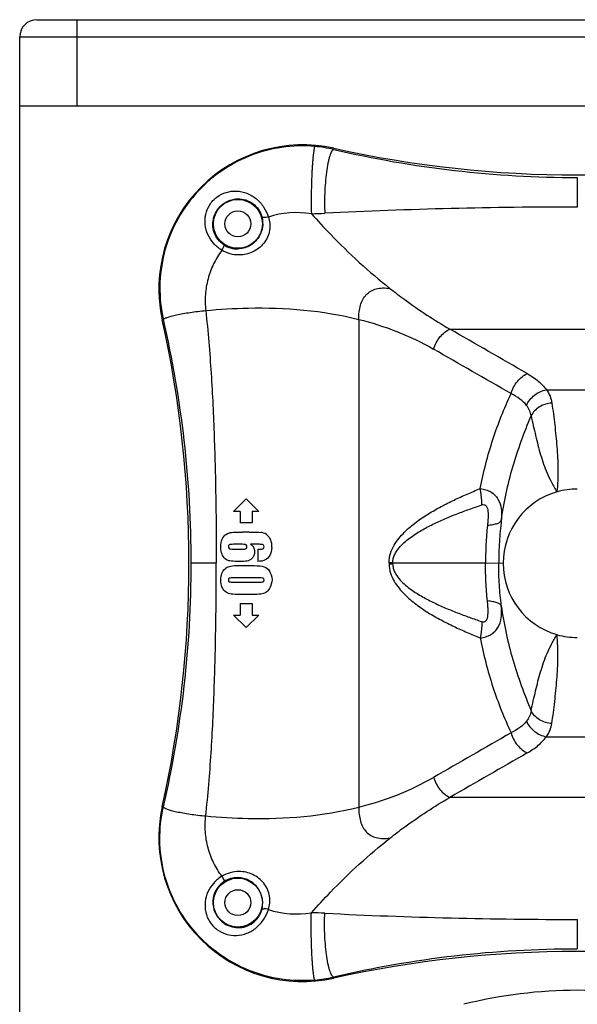
# Model space of a CAD drawing. Units: millimetres. Extents: x 0 to 800, y 0 to 687.
# Drawn here: x 0 to 97, y 516 to 687 of the extents above; entities that cross this region are included whole.
import ezdxf

# ---------------------------------------------------------------- set-up
doc = ezdxf.new("R2010")
doc.units = ezdxf.units.MM

# ---------------------------------------------------------------- blocks, each defined once
blk = doc.blocks.new('ARTEC 306')
at = {"linetype": 'Continuous'}
for p, q in [((237.62, 772.58), (425.48, 772.58)), ((244.62, 757.58), (244.62, 772.58)), ((234.62, 395.58), (234.62, 769.58)), ((234.62, 769.58), (428.48, 769.58)), ((234.62, 757.58), (428.48, 757.58)), ((289.19, 750.02), (289.23, 750.21)), ((331.55, 745.14), (331.55, 740.01)), ((259.6, 720.44), (259.41, 720.39)), ((293.55, 720.48), (293.55, 635.68)), ((309.4, 718.78), (353.69, 718.78)), ((326.18, 708.25), (336.91, 708.25)), ((271.8, 687.08), (274, 689.28)), ((274, 689.28), (276.2, 687.08)), ((272.95, 687.08), (271.8, 687.08)), ((272.95, 687.08), (272.95, 685.08)), ((275.05, 687.08), (275.05, 685.08)), ((276.2, 687.08), (275.05, 687.08)), ((275.05, 685.08), (272.95, 685.08)), ((274.5, 683.49), (273.33, 683.49)), ((273.34, 681.37), (271.8, 681.37)), ((276.11, 681.37), (274.75, 681.37)), ((271.75, 680.52), (273.34, 680.52)), ((275.99, 680.52), (275.99, 678.4)), ((268.8, 678.08), (264.44, 678.08)), ((273.17, 678.4), (272.5, 678.4)), ((298.82, 678.08), (298.82, 678.17)), ((298.82, 678.08), (298.82, 677.99)), ((299.45, 678.08), (298.82, 678.08)), ((315.59, 678.09), (299.45, 678.14)), ((318.65, 678.08), (299.45, 678.01)), ((272.4, 677.67), (275.37, 677.67)), ((271.87, 674.79), (276.08, 674.79)), ((276.08, 675.55), (271.94, 675.55)), ((275.37, 672.66), (272.53, 672.66)), ((272.95, 671.08), (272.95, 669.08)), ((272.95, 671.08), (275.05, 671.08)), ((275.05, 671.08), (275.05, 669.08)), ((271.8, 669.08), (272.95, 669.08)), ((274, 666.88), (271.8, 669.08)), ((276.2, 669.08), (274, 666.88)), ((275.05, 669.08), (276.2, 669.08)), ((326.18, 647.91), (336.91, 647.91)), ((353.69, 637.37), (309.4, 637.37)), ((259.6, 635.72), (259.41, 635.76)), ((331.55, 616.14), (331.55, 611.02)), ((289.19, 606.13), (289.23, 605.94))]:
    blk.add_line(p, q, dxfattribs=at)
for centre, radius in [((272.55, 737.08), 4.25), ((272.55, 737.08), 2.25), ((272.55, 619.08), 4.25), ((272.55, 619.08), 2.25)]:
    blk.add_circle(centre, radius, dxfattribs=at)
for centre, radius, start, end in [((237.62, 769.58), 3, 90, 180), ((283.82, 725.81), 25, 77.4928, 192.5072), ((283.82, 726.72), 23.91, 77.031, 84.9089), ((331.53, 931.02), 185.88, 256.8314, 270.0034), ((331.55, 940.98), 195.4, 257.4928, 282.5072), ((331.2, -132.6), 872.61, 89.97748, 92.85918), ((282.78, 722.83), 16.21, 80.9907, 107.6746), ((283.75, 816.41), 77.58, 271.163, 272.9034), ((272.48, 737.07), 4.34, 237.3613, 270.8579), ((68.65, 678.08), 195.4, 347.4928, 12.5072), ((76.26, 678.02), 188.18, 0.0163, 13.0254), ((331.55, 678.08), 12.9, 105.8404, 254.1596), ((331.55, 678.06), 12.92, 90.0094, 105.831), ((76.26, 678.13), 188.18, 346.9746, 359.9837), ((292.57, 484.05), 194.22, 87.9694, 88.1548), ((292.57, 872.1), 194.22, 271.8452, 272.0306), ((302.56, 678.08), 3.11, 178.8257, 180.0588), ((302.56, 678.07), 3.11, 179.9412, 181.1743), ((331.55, 678.09), 12.92, 254.169, 269.9906), ((283.82, 630.35), 25, 167.4928, 282.5072), ((272.48, 619.08), 4.34, 89.1421, 122.6387), ((282.78, 633.32), 16.21, 252.3254, 279.0093), ((283.75, 539.75), 77.58, 87.0966, 88.837), ((331.2, 1488.76), 872.61, 267.14082, 270.02252), ((331.53, 425.13), 185.88, 89.9966, 103.1686), ((331.55, 415.18), 195.4, 77.4928, 102.5072), ((283.82, 629.43), 23.91, 275.0911, 282.969)]:
    blk.add_arc(centre, radius, start, end, dxfattribs=at)
at = {"ltscale": 10}
blk.add_arc((331.55, 522.58), 81.25, 75.9608, 104.0392, dxfattribs=at)
at = {"linetype": 'Continuous'}
for points, knots in [([(285.94, 750.54), (284.01, 750.71), (280.1, 750.6), (274.44, 749.07), (269.29, 746.26), (264.93, 742.33), (261.61, 737.5), (259.52, 732.02), (258.76, 726.21), (259.17, 722.32), (259.6, 720.44)], [0, 0, 0, 0, 0.124994, 0.25002, 0.375082, 0.500167, 0.625251, 0.750291, 0.875223, 1, 1, 1, 1]), ([(285.94, 750.54), (285.93, 750.53), (285.9, 750.48), (285.85, 750.35), (285.79, 750.11), (285.73, 749.73), (285.66, 749.23), (285.6, 748.62), (285.54, 747.91), (285.48, 747.12), (285.41, 745.94), (285.34, 744.37), (285.3, 742.46), (285.29, 740.6), (285.3, 739.41), (285.32, 738.84)], [0, 0, 0, 0, 0.005008, 0.012505, 0.035372, 0.068675, 0.111932, 0.164396, 0.225144, 0.293075, 0.366959, 0.527129, 0.69404, 0.855559, 1, 1, 1, 1]), ([(289.19, 750.02), (289.13, 750.01), (288.99, 749.91), (288.83, 749.68), (288.67, 749.33), (288.51, 748.86), (288.35, 748.29), (288.14, 747.35), (287.92, 746), (287.74, 744.25), (287.62, 742.41), (287.59, 740.62), (287.64, 739.47), (287.68, 738.92)], [0, 0, 0, 0, 0.016674, 0.041203, 0.075048, 0.118291, 0.170441, 0.230708, 0.371326, 0.530249, 0.695974, 0.856423, 1, 1, 1, 1]), ([(269.76, 732.5), (269.24, 732.82), (268.28, 733.62), (267.26, 735.17), (266.77, 736.93), (266.86, 738.75), (267.57, 740.46), (268.83, 741.82), (270.48, 742.66), (271.7, 742.81), (272.29, 742.79)], [0, 0, 0, 0, 0.12727, 0.253829, 0.377368, 0.499899, 0.624819, 0.752108, 0.877482, 1, 1, 1, 1]), ([(270.14, 733.42), (269.74, 733.67), (269.04, 734.32), (268.37, 735.56), (268.13, 736.94), (268.33, 738.31), (268.94, 739.58), (269.93, 740.6), (271.18, 741.25), (272.1, 741.42), (272.55, 741.42)], [0, 0, 0, 0, 0.127673, 0.254064, 0.376644, 0.498747, 0.624229, 0.752373, 0.877977, 1, 1, 1, 1]), ([(272.29, 742.79), (272.92, 742.76), (273.86, 742.56), (275.01, 741.99), (276.06, 741.24), (277.13, 740.02), (277.67, 738.86), (277.86, 738.28)], [0, 0, 0, 0, 0.247078, 0.373285, 0.501094, 0.75633, 1, 1, 1, 1]), ([(272.55, 741.42), (273, 741.43), (273.94, 741.3), (275.21, 740.66), (276.19, 739.64), (276.59, 738.78), (276.7, 738.35)], [0, 0, 0, 0, 0.247094, 0.501698, 0.75932, 1, 1, 1, 1]), ([(276.7, 738.35), (276.87, 737.75), (276.95, 736.38), (276.29, 734.79), (275.36, 733.77), (274.5, 733.19), (273.55, 732.83), (272.88, 732.74), (272.55, 732.73)], [0, 0, 0, 0, 0.236295, 0.492606, 0.622005, 0.749136, 0.874732, 1, 1, 1, 1]), ([(277.86, 738.28), (277.98, 737.91), (278.14, 737.14), (278.1, 735.94), (277.74, 734.75), (276.88, 733.34), (275.22, 732.04), (273.58, 731.68), (272.78, 731.67)], [0, 0, 0, 0, 0.118685, 0.241614, 0.368833, 0.497688, 0.750399, 1, 1, 1, 1]), ([(277.86, 738.28), (277.74, 738.23), (277.49, 738.18), (277.19, 738.16), (276.97, 738.18), (276.83, 738.23), (276.73, 738.3), (276.7, 738.35)], [0, 0, 0, 0, 0.324753, 0.617244, 0.740469, 0.844936, 1, 1, 1, 1]), ([(285.32, 738.84), (286.41, 737.63), (290.68, 733.02), (295.33, 728.75), (298.99, 725.86)], [0, 0, 0, 0, 0.258745, 1, 1, 1, 1]), ([(269.76, 732.5), (269.82, 732.6), (269.94, 732.8), (270.07, 733.07), (270.14, 733.26), (270.16, 733.37), (270.15, 733.41), (270.14, 733.42)], [0, 0, 0, 0, 0.359531, 0.668767, 0.887968, 0.956634, 1, 1, 1, 1]), ([(269.76, 732.5), (269.21, 731.75), (268.25, 730.16), (267.27, 727.55), (266.81, 724.8), (266.85, 722.94), (266.95, 722.02)], [0, 0, 0, 0, 0.249941, 0.499937, 0.749969, 1, 1, 1, 1]), ([(272.78, 731.67), (272.25, 731.66), (271.19, 731.8), (270.21, 732.22), (269.76, 732.5)], [0, 0, 0, 0, 0.498853, 1, 1, 1, 1]), ([(293.55, 720.48), (293.55, 720.91), (293.59, 721.74), (293.82, 722.92), (294.23, 723.95), (294.83, 724.8), (295.63, 725.43), (296.62, 725.83), (297.76, 725.98), (298.57, 725.92), (298.99, 725.86)], [0, 0, 0, 0, 0.143478, 0.275899, 0.397034, 0.509578, 0.619132, 0.733248, 0.858773, 1, 1, 1, 1]), ([(298.99, 725.86), (299.83, 725.2), (303.17, 722.65), (306.69, 720.34), (309.4, 718.78)], [0, 0, 0, 0, 0.254882, 1, 1, 1, 1]), ([(266.95, 722.02), (269.41, 722.24), (278.29, 722.78), (287.3, 722.04), (293.55, 720.48)], [0, 0, 0, 0, 0.27684, 1, 1, 1, 1]), ([(259.6, 720.44), (259.61, 720.47), (259.68, 720.54), (259.81, 720.64), (260.01, 720.73), (260.4, 720.88), (261.03, 721.07), (261.95, 721.29), (263.05, 721.5), (264.28, 721.69), (265.59, 721.87), (266.5, 721.97), (266.95, 722.02)], [0, 0, 0, 0, 0.014498, 0.035964, 0.065291, 0.102591, 0.200249, 0.325851, 0.474726, 0.641103, 0.818545, 1, 1, 1, 1]), ([(266.95, 722.02), (267.16, 720.2), (267.52, 716.55), (268.04, 709.23), (268.47, 700.07), (268.74, 689.08), (268.8, 681.74), (268.8, 678.08)], [0, 0, 0, 0, 0.124998, 0.249998, 0.499996, 0.749997, 1, 1, 1, 1]), ([(293.55, 720.48), (295.79, 719.92), (300.27, 718.5), (304.52, 716.48), (306.57, 715.3)], [0, 0, 0, 0, 0.493586, 1, 1, 1, 1]), ([(306.57, 715.3), (306.68, 715.68), (306.99, 716.43), (307.64, 717.43), (308.45, 718.24), (309.08, 718.64), (309.4, 718.78)], [0, 0, 0, 0, 0.25879, 0.520192, 0.770824, 1, 1, 1, 1]), ([(320.03, 707.57), (320.14, 707.95), (320.44, 708.69), (321.09, 709.69), (321.9, 710.51), (322.53, 710.91), (322.86, 711.05)], [0, 0, 0, 0, 0.258735, 0.520175, 0.770934, 1, 1, 1, 1]), ([(322.86, 711.05), (323.53, 710.66), (324.74, 709.84), (325.78, 708.79), (326.18, 708.25)], [0, 0, 0, 0, 0.533207, 1, 1, 1, 1]), ([(314.68, 691.05), (315.23, 693.94), (316.68, 699.58), (318.83, 704.98), (320.03, 707.57)], [0, 0, 0, 0, 0.508421, 1, 1, 1, 1]), ([(322.72, 705.53), (322.39, 705.94), (321.55, 706.72), (320.57, 707.3), (320.03, 707.57)], [0, 0, 0, 0, 0.466193, 1, 1, 1, 1]), ([(322.72, 705.53), (323.02, 706.22), (324, 707.44), (325.42, 708.11), (326.17, 708.25)], [0, 0, 0, 0, 0.497529, 1, 1, 1, 1]), ([(326.17, 708.25), (326.42, 707.89), (326.84, 707.15), (327.07, 706.33), (327.13, 705.93)], [0, 0, 0, 0, 0.51791, 1, 1, 1, 1]), ([(323.52, 703.72), (323.47, 704.04), (323.28, 704.69), (322.93, 705.26), (322.72, 705.53)], [0, 0, 0, 0, 0.485759, 1, 1, 1, 1]), ([(327.13, 705.93), (326.75, 705.91), (326, 705.78), (324.96, 705.32), (324.1, 704.63), (323.68, 704.03), (323.52, 703.72)], [0, 0, 0, 0, 0.258569, 0.514101, 0.762051, 1, 1, 1, 1]), ([(327.13, 705.93), (327.31, 704.67), (327.64, 702.13), (328.03, 698.31), (328.23, 694.42), (328.15, 691.81), (328.02, 690.49)], [0, 0, 0, 0, 0.247442, 0.4948, 0.743554, 1, 1, 1, 1]), ([(318.34, 685.48), (318.56, 687.07), (319.11, 690.21), (320.68, 696.35), (322.32, 700.81), (323.52, 703.72)], [0, 0, 0, 0, 0.252194, 0.503036, 1, 1, 1, 1]), ([(323.52, 703.72), (323.77, 702.57), (324.28, 700.3), (324.99, 697.49), (325.68, 695.32), (326.29, 693.71), (327.07, 692.09), (327.69, 691.03), (328.02, 690.49)], [0, 0, 0, 0, 0.25164, 0.496481, 0.617026, 0.738181, 0.863712, 1, 1, 1, 1]), ([(298.82, 678.17), (298.83, 678.72), (299.02, 679.79), (299.67, 681.21), (300.52, 682.43), (301.77, 683.8), (303.48, 685.24), (305.64, 686.69), (307.86, 687.95), (310.11, 689.08), (312.38, 690.11), (313.91, 690.74), (314.68, 691.05)], [0, 0, 0, 0, 0.07733, 0.150156, 0.218655, 0.284172, 0.409691, 0.531093, 0.650141, 0.767693, 0.884218, 1, 1, 1, 1]), ([(314.94, 688.21), (314.94, 688.45), (314.94, 689.39), (314.82, 690.34), (314.68, 691.05)], [0, 0, 0, 0, 0.243863, 1, 1, 1, 1]), ([(314.68, 691.05), (315.02, 691.01), (315.66, 690.89), (316.54, 690.51), (317.25, 689.96), (317.98, 689.01), (318.33, 687.81), (318.41, 686.53), (318.38, 685.84), (318.34, 685.49)], [0, 0, 0, 0, 0.134768, 0.258798, 0.375661, 0.48989, 0.727808, 0.858848, 1, 1, 1, 1]), ([(299.45, 678.14), (299.46, 678.4), (299.53, 678.91), (299.87, 679.82), (300.51, 680.77), (301.42, 681.69), (302.39, 682.47), (303.38, 683.15), (304.72, 683.97), (306.44, 684.87), (308.54, 685.82), (310.66, 686.69), (312.79, 687.48), (314.22, 687.97), (314.94, 688.21)], [0, 0, 0, 0, 0.040515, 0.079099, 0.150319, 0.216802, 0.280713, 0.34312, 0.404566, 0.525661, 0.645293, 0.764056, 0.882221, 1, 1, 1, 1]), ([(314.94, 688.21), (315.07, 688.26), (315.29, 688.3), (315.56, 688.19), (315.72, 688.04), (315.84, 687.84), (315.95, 687.52), (316.03, 687.06), (316.05, 686.48), (316.03, 685.87), (315.99, 685.25), (315.95, 684.83), (315.93, 684.62)], [0, 0, 0, 0, 0.099309, 0.145979, 0.194631, 0.247771, 0.305698, 0.432421, 0.568373, 0.709509, 0.853764, 1, 1, 1, 1]), ([(318.34, 685.49), (318.3, 685.37), (318.14, 685.21), (317.87, 685.06), (317.47, 684.9), (316.81, 684.74), (316.25, 684.66), (315.93, 684.62)], [0, 0, 0, 0, 0.141142, 0.235965, 0.34973, 0.636269, 1, 1, 1, 1]), ([(318.34, 685.48), (318.2, 684.27), (317.97, 681.8), (317.89, 679.33), (317.89, 678.08)], [0, 0, 0, 0, 0.494913, 1, 1, 1, 1]), ([(315.93, 684.62), (315.82, 683.54), (315.65, 681.37), (315.59, 679.18), (315.59, 678.09)], [0, 0, 0, 0, 0.49678, 1, 1, 1, 1]), ([(266.95, 634.14), (267.16, 635.96), (267.52, 639.61), (268.04, 646.92), (268.47, 656.08), (268.74, 667.08), (268.8, 674.41), (268.8, 678.08)], [0, 0, 0, 0, 0.124998, 0.249998, 0.499996, 0.749997, 1, 1, 1, 1]), ([(298.82, 677.99), (298.83, 677.44), (299.02, 676.37), (299.67, 674.94), (300.52, 673.73), (301.77, 672.36), (303.48, 670.92), (305.64, 669.46), (307.86, 668.2), (310.11, 667.07), (312.38, 666.05), (313.91, 665.41), (314.68, 665.11)], [0, 0, 0, 0, 0.07733, 0.150156, 0.218655, 0.284172, 0.409691, 0.531093, 0.650141, 0.767693, 0.884218, 1, 1, 1, 1]), ([(299.45, 678.01), (299.46, 677.75), (299.53, 677.24), (299.87, 676.34), (300.51, 675.39), (301.42, 674.47), (302.39, 673.69), (303.38, 673), (304.72, 672.19), (306.44, 671.29), (308.54, 670.33), (310.66, 669.47), (312.79, 668.68), (314.22, 668.18), (314.94, 667.94)], [0, 0, 0, 0, 0.040515, 0.079099, 0.150319, 0.216802, 0.280713, 0.34312, 0.404566, 0.525661, 0.645293, 0.764056, 0.882221, 1, 1, 1, 1]), ([(315.93, 671.53), (315.82, 672.61), (315.65, 674.79), (315.59, 676.97), (315.59, 678.07)], [0, 0, 0, 0, 0.49678, 1, 1, 1, 1]), ([(318.34, 670.67), (318.2, 671.89), (317.97, 674.35), (317.89, 676.83), (317.89, 678.08)], [0, 0, 0, 0, 0.494913, 1, 1, 1, 1]), ([(314.94, 667.94), (315.07, 667.89), (315.29, 667.86), (315.56, 667.97), (315.72, 668.11), (315.84, 668.31), (315.95, 668.64), (316.03, 669.1), (316.05, 669.68), (316.03, 670.29), (315.99, 670.91), (315.95, 671.32), (315.93, 671.53)], [0, 0, 0, 0, 0.099309, 0.145979, 0.194631, 0.247771, 0.305698, 0.432421, 0.568373, 0.709509, 0.853764, 1, 1, 1, 1]), ([(318.34, 670.67), (318.3, 670.79), (318.14, 670.94), (317.87, 671.09), (317.47, 671.26), (316.81, 671.42), (316.25, 671.5), (315.93, 671.53)], [0, 0, 0, 0, 0.141142, 0.235965, 0.34973, 0.636269, 1, 1, 1, 1]), ([(314.68, 665.11), (315.02, 665.14), (315.66, 665.26), (316.54, 665.64), (317.25, 666.2), (317.98, 667.14), (318.33, 668.35), (318.41, 669.63), (318.38, 670.32), (318.34, 670.67)], [0, 0, 0, 0, 0.134768, 0.258798, 0.375661, 0.48989, 0.727808, 0.858848, 1, 1, 1, 1]), ([(318.34, 670.67), (318.56, 669.09), (319.11, 665.94), (320.68, 659.8), (322.32, 655.34), (323.52, 652.44)], [0, 0, 0, 0, 0.252194, 0.503036, 1, 1, 1, 1]), ([(314.94, 667.94), (314.94, 667.71), (314.94, 666.76), (314.82, 665.81), (314.68, 665.11)], [0, 0, 0, 0, 0.243863, 1, 1, 1, 1]), ([(314.68, 665.11), (315.23, 662.21), (316.68, 656.58), (318.83, 651.17), (320.03, 648.59)], [0, 0, 0, 0, 0.508421, 1, 1, 1, 1]), ([(323.52, 652.44), (323.77, 653.59), (324.28, 655.86), (324.99, 658.66), (325.68, 660.84), (326.29, 662.44), (327.07, 664.06), (327.69, 665.12), (328.02, 665.67)], [0, 0, 0, 0, 0.25164, 0.496481, 0.617026, 0.738181, 0.863712, 1, 1, 1, 1]), ([(327.13, 650.22), (327.31, 651.49), (327.64, 654.02), (328.03, 657.85), (328.23, 661.73), (328.15, 664.35), (328.02, 665.67)], [0, 0, 0, 0, 0.247442, 0.4948, 0.743554, 1, 1, 1, 1]), ([(323.52, 652.44), (323.47, 652.12), (323.28, 651.47), (322.93, 650.9), (322.72, 650.63)], [0, 0, 0, 0, 0.485759, 1, 1, 1, 1]), ([(327.13, 650.22), (326.75, 650.24), (326, 650.37), (324.96, 650.83), (324.1, 651.53), (323.68, 652.12), (323.52, 652.44)], [0, 0, 0, 0, 0.258569, 0.514101, 0.762051, 1, 1, 1, 1]), ([(322.72, 650.63), (322.39, 650.21), (321.55, 649.43), (320.57, 648.86), (320.03, 648.59)], [0, 0, 0, 0, 0.466193, 1, 1, 1, 1]), ([(322.72, 650.63), (323.02, 649.94), (324, 648.71), (325.42, 648.05), (326.17, 647.91)], [0, 0, 0, 0, 0.497529, 1, 1, 1, 1]), ([(326.17, 647.91), (326.42, 648.27), (326.84, 649), (327.07, 649.82), (327.13, 650.22)], [0, 0, 0, 0, 0.51791, 1, 1, 1, 1]), ([(320.03, 648.59), (320.14, 648.21), (320.44, 647.46), (321.09, 646.46), (321.9, 645.65), (322.53, 645.25), (322.86, 645.11)], [0, 0, 0, 0, 0.258735, 0.520175, 0.770934, 1, 1, 1, 1]), ([(322.86, 645.11), (323.53, 645.5), (324.74, 646.31), (325.78, 647.36), (326.18, 647.91)], [0, 0, 0, 0, 0.533207, 1, 1, 1, 1]), ([(293.55, 635.68), (295.79, 636.24), (300.27, 637.65), (304.52, 639.67), (306.57, 640.86)], [0, 0, 0, 0, 0.493586, 1, 1, 1, 1]), ([(306.57, 640.86), (306.68, 640.47), (306.99, 639.73), (307.64, 638.73), (308.45, 637.91), (309.08, 637.51), (309.4, 637.37)], [0, 0, 0, 0, 0.25879, 0.520192, 0.770824, 1, 1, 1, 1]), ([(298.99, 630.29), (299.83, 630.96), (303.17, 633.5), (306.69, 635.81), (309.4, 637.37)], [0, 0, 0, 0, 0.254882, 1, 1, 1, 1]), ([(285.94, 605.62), (284.01, 605.44), (280.1, 605.55), (274.44, 607.08), (269.29, 609.89), (264.93, 613.82), (261.61, 618.66), (259.52, 624.14), (258.76, 629.94), (259.17, 633.83), (259.6, 635.72)], [0, 0, 0, 0, 0.124994, 0.25002, 0.375082, 0.500167, 0.625251, 0.750291, 0.875223, 1, 1, 1, 1]), ([(259.6, 635.72), (259.61, 635.68), (259.68, 635.61), (259.81, 635.52), (260.01, 635.42), (260.4, 635.27), (261.03, 635.08), (261.95, 634.87), (263.05, 634.66), (264.28, 634.46), (265.59, 634.28), (266.5, 634.18), (266.95, 634.14)], [0, 0, 0, 0, 0.014498, 0.035964, 0.065291, 0.102591, 0.200249, 0.325851, 0.474726, 0.641103, 0.818545, 1, 1, 1, 1]), ([(266.95, 634.14), (269.41, 633.91), (278.29, 633.38), (287.3, 634.11), (293.55, 635.68)], [0, 0, 0, 0, 0.27684, 1, 1, 1, 1]), ([(293.55, 635.68), (293.55, 635.25), (293.59, 634.42), (293.82, 633.24), (294.23, 632.21), (294.83, 631.36), (295.63, 630.72), (296.62, 630.33), (297.76, 630.18), (298.57, 630.24), (298.99, 630.29)], [0, 0, 0, 0, 0.143478, 0.275899, 0.397034, 0.509578, 0.619132, 0.733248, 0.858773, 1, 1, 1, 1]), ([(269.76, 623.66), (269.21, 624.4), (268.25, 625.99), (267.27, 628.61), (266.81, 631.36), (266.85, 633.22), (266.95, 634.14)], [0, 0, 0, 0, 0.249941, 0.499937, 0.749969, 1, 1, 1, 1]), ([(285.32, 617.31), (286.41, 618.53), (290.68, 623.14), (295.33, 627.41), (298.99, 630.29)], [0, 0, 0, 0, 0.258745, 1, 1, 1, 1]), ([(269.76, 623.66), (269.24, 623.33), (268.28, 622.53), (267.26, 620.99), (266.77, 619.23), (266.86, 617.4), (267.57, 615.7), (268.83, 614.33), (270.48, 613.5), (271.7, 613.34), (272.29, 613.37)], [0, 0, 0, 0, 0.12727, 0.253829, 0.377368, 0.499899, 0.624819, 0.752108, 0.877482, 1, 1, 1, 1]), ([(272.78, 624.49), (272.25, 624.49), (271.19, 624.36), (270.21, 623.93), (269.76, 623.66)], [0, 0, 0, 0, 0.498853, 1, 1, 1, 1]), ([(269.76, 623.66), (269.82, 623.55), (269.94, 623.36), (270.07, 623.09), (270.14, 622.9), (270.16, 622.79), (270.15, 622.75), (270.14, 622.74)], [0, 0, 0, 0, 0.359531, 0.668767, 0.887968, 0.956634, 1, 1, 1, 1]), ([(276.7, 617.8), (276.87, 618.41), (276.95, 619.77), (276.29, 621.36), (275.36, 622.38), (274.5, 622.96), (273.55, 623.33), (272.88, 623.41), (272.55, 623.42)], [0, 0, 0, 0, 0.236295, 0.492606, 0.622005, 0.749136, 0.874732, 1, 1, 1, 1]), ([(277.86, 617.88), (277.98, 618.24), (278.14, 619.01), (278.1, 620.21), (277.74, 621.4), (276.88, 622.81), (275.22, 624.11), (273.58, 624.48), (272.78, 624.49)], [0, 0, 0, 0, 0.118685, 0.241614, 0.368833, 0.497688, 0.750399, 1, 1, 1, 1]), ([(270.14, 622.74), (269.74, 622.48), (269.04, 621.84), (268.37, 620.59), (268.13, 619.22), (268.33, 617.85), (268.94, 616.58), (269.93, 615.56), (271.18, 614.9), (272.1, 614.74), (272.55, 614.73)], [0, 0, 0, 0, 0.127673, 0.254064, 0.376644, 0.498747, 0.624229, 0.752373, 0.877977, 1, 1, 1, 1]), ([(277.86, 617.88), (277.74, 617.92), (277.49, 617.98), (277.19, 618), (276.97, 617.97), (276.83, 617.93), (276.73, 617.86), (276.7, 617.8)], [0, 0, 0, 0, 0.324753, 0.617244, 0.740469, 0.844936, 1, 1, 1, 1]), ([(272.29, 613.37), (272.92, 613.39), (273.86, 613.6), (275.01, 614.16), (276.06, 614.92), (277.13, 616.13), (277.67, 617.29), (277.86, 617.88)], [0, 0, 0, 0, 0.247078, 0.373285, 0.501094, 0.75633, 1, 1, 1, 1]), ([(272.55, 614.73), (273, 614.72), (273.94, 614.85), (275.21, 615.5), (276.19, 616.52), (276.59, 617.37), (276.7, 617.8)], [0, 0, 0, 0, 0.247094, 0.501698, 0.75932, 1, 1, 1, 1]), ([(285.94, 605.62), (285.93, 605.63), (285.9, 605.67), (285.85, 605.8), (285.79, 606.04), (285.73, 606.43), (285.66, 606.93), (285.6, 607.54), (285.54, 608.24), (285.48, 609.04), (285.41, 610.22), (285.34, 611.79), (285.3, 613.7), (285.29, 615.55), (285.3, 616.75), (285.32, 617.31)], [0, 0, 0, 0, 0.005008, 0.012505, 0.035372, 0.068675, 0.111932, 0.164396, 0.225144, 0.293075, 0.366959, 0.527129, 0.69404, 0.855559, 1, 1, 1, 1]), ([(289.19, 606.13), (289.13, 606.14), (288.99, 606.24), (288.83, 606.48), (288.67, 606.83), (288.51, 607.29), (288.35, 607.86), (288.14, 608.8), (287.92, 610.15), (287.74, 611.91), (287.62, 613.75), (287.59, 615.53), (287.64, 616.69), (287.68, 617.23)], [0, 0, 0, 0, 0.016674, 0.041203, 0.075048, 0.118291, 0.170441, 0.230708, 0.371326, 0.530249, 0.695974, 0.856423, 1, 1, 1, 1])]:
    blk.add_open_spline(points, degree=3, knots=knots, dxfattribs=at)
for points in [[(322.86, 711.05), (318.37, 713.63), (313.89, 716.21), (309.4, 718.78)], [(320.03, 707.57), (315.54, 710.14), (311.06, 712.72), (306.57, 715.3)], [(269.82, 682.25), (269.98, 682.62), (270.2, 682.9), (270.5, 683.1)], [(270.5, 683.1), (270.79, 683.3), (271.11, 683.41), (271.43, 683.44)], [(271.43, 683.44), (271.76, 683.47), (272.39, 683.49), (273.33, 683.49)], [(274.5, 683.49), (275.51, 683.49), (276.19, 683.48), (276.53, 683.45)], [(277.5, 683.08), (277.2, 683.3), (276.87, 683.42), (276.53, 683.45)], [(277.5, 683.08), (278.13, 682.65), (278.42, 681.86), (278.42, 680.8)], [(269.58, 680.85), (269.58, 681.42), (269.66, 681.89), (269.82, 682.25)], [(271.8, 681.37), (271.42, 681.37), (271.18, 681.34), (271.06, 681.27)], [(273.96, 681.27), (273.86, 681.34), (273.65, 681.37), (273.34, 681.37)], [(274.75, 681.37), (274.98, 681.26), (275.15, 681.1), (275.26, 680.89)], [(276.74, 681.35), (276.64, 681.36), (276.42, 681.37), (276.11, 681.37)], [(277, 681.23), (276.93, 681.31), (276.85, 681.34), (276.74, 681.35)], [(269.79, 679.65), (269.65, 679.99), (269.58, 680.39), (269.58, 680.85)], [(270.36, 678.83), (270.11, 679.03), (269.92, 679.3), (269.79, 679.65)], [(271.06, 681.27), (270.95, 681.21), (270.89, 681.1), (270.89, 680.95)], [(270.89, 680.95), (270.89, 680.86), (270.93, 680.77), (271.02, 680.67)], [(271.02, 680.67), (271.11, 680.57), (271.35, 680.52), (271.75, 680.52)], [(273.34, 680.52), (273.64, 680.52), (273.84, 680.56), (273.95, 680.62)], [(273.95, 680.62), (274.07, 680.69), (274.12, 680.8), (274.12, 680.94)], [(274.12, 680.94), (274.12, 681.09), (274.07, 681.2), (273.96, 681.27)], [(275.44, 680.11), (275.44, 679.73), (275.33, 679.38), (275.12, 679.09)], [(275.26, 680.89), (275.38, 680.68), (275.44, 680.42), (275.44, 680.11)], [(275.99, 680.52), (276.38, 680.52), (276.63, 680.52), (276.73, 680.53)], [(276.73, 680.53), (276.84, 680.54), (276.92, 680.59), (276.99, 680.66)], [(276.99, 680.66), (277.06, 680.73), (277.1, 680.84), (277.1, 680.96)], [(277.1, 680.96), (277.1, 681.08), (277.06, 681.16), (277, 681.23)], [(278.44, 680.8), (278.37, 679.68), (277.98, 678.97), (277.31, 678.65)], [(271.17, 678.47), (270.87, 678.51), (270.61, 678.63), (270.36, 678.83)], [(272.5, 678.4), (271.9, 678.4), (271.46, 678.42), (271.17, 678.47)], [(274.37, 678.52), (274.07, 678.44), (273.67, 678.4), (273.17, 678.4)], [(275.12, 679.09), (274.91, 678.79), (274.66, 678.6), (274.37, 678.52)], [(277.31, 678.65), (276.96, 678.48), (276.52, 678.4), (275.99, 678.4)], [(315.59, 678.08), (310.21, 678.08), (304.83, 678.08), (299.45, 678.08)], [(269.58, 675.05), (269.58, 675.56), (269.65, 675.98), (269.76, 676.31)], [(269.76, 676.31), (269.87, 676.65), (270.06, 676.92), (270.31, 677.12)], [(270.31, 677.12), (270.55, 677.32), (270.82, 677.46), (271.09, 677.54)], [(271.09, 677.54), (271.36, 677.63), (271.8, 677.67), (272.4, 677.67)], [(275.37, 677.67), (276.15, 677.67), (276.73, 677.6), (277.12, 677.47)], [(277.12, 677.47), (277.87, 677.21), (278.33, 676.45), (278.51, 675.21)], [(269.75, 674), (269.64, 674.32), (269.58, 674.66), (269.58, 675.05)], [(271.04, 675.48), (270.94, 675.43), (270.89, 675.33), (270.89, 675.17)], [(270.89, 675.17), (270.89, 675.01), (270.95, 674.91), (271.07, 674.86)], [(271.94, 675.55), (271.44, 675.55), (271.14, 675.53), (271.04, 675.48)], [(271.07, 674.86), (271.18, 674.81), (271.45, 674.79), (271.87, 674.79)], [(276.92, 675.47), (276.8, 675.53), (276.52, 675.55), (276.08, 675.55)], [(276.08, 674.79), (276.53, 674.79), (276.81, 674.81), (276.93, 674.85)], [(277.1, 675.16), (277.1, 675.32), (277.04, 675.42), (276.92, 675.47)], [(276.93, 674.85), (277.04, 674.9), (277.1, 675), (277.1, 675.16)], [(278.51, 675.21), (278.34, 674.17), (278.01, 673.48), (277.57, 673.13)], [(270.3, 673.2), (270.05, 673.43), (269.86, 673.69), (269.75, 674)], [(271.13, 672.77), (270.83, 672.84), (270.55, 672.98), (270.3, 673.2)], [(272.53, 672.66), (271.89, 672.66), (271.42, 672.7), (271.13, 672.77)], [(276.78, 672.76), (276.48, 672.7), (276.01, 672.66), (275.37, 672.66)], [(277.57, 673.13), (277.33, 672.95), (277.07, 672.83), (276.78, 672.76)], [(320.03, 648.59), (315.54, 646.01), (311.06, 643.43), (306.57, 640.86)], [(322.86, 645.11), (318.37, 642.53), (313.89, 639.95), (309.4, 637.37)]]:
    blk.add_open_spline(points, degree=3, dxfattribs=at)

msp = doc.modelspace()

# ---------------------------------------------------------------- block references
msp.add_blockref('ARTEC 306', (-234.62, -85.48))

doc.saveas('drawing.dxf')
